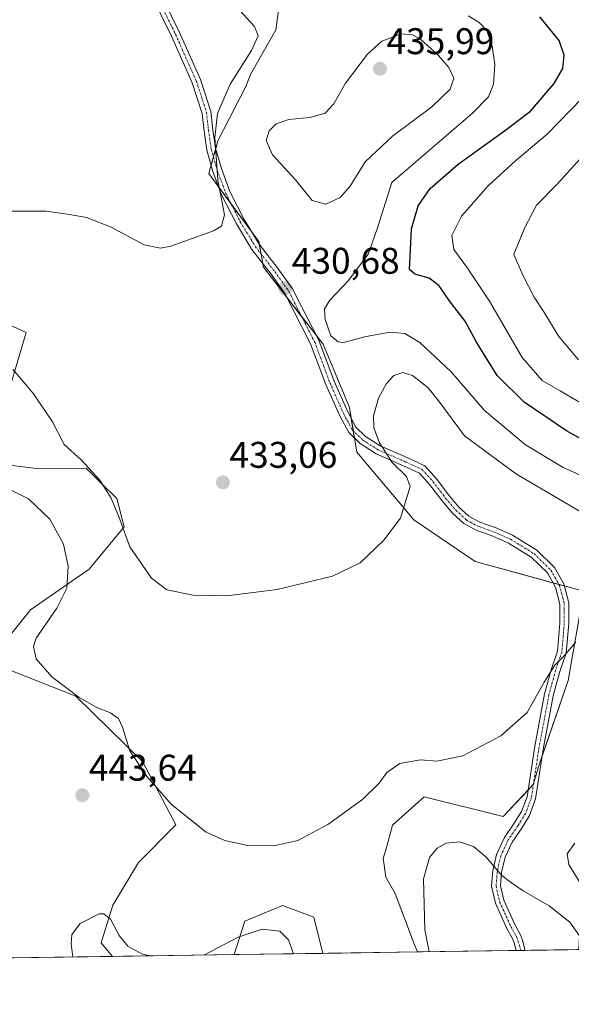
# Model space of a CAD drawing. Units: metres. Extents: x 601692 to 605178, y 4655142 to 4657506.
# Drawn here: x 602590 to 602739, y 4655142 to 4655408 of the extents above; entities that cross this region are included whole.
import ezdxf
from ezdxf.enums import TextEntityAlignment as Align

# ---------------------------------------------------------------- set-up
doc = ezdxf.new("R2010")
doc.units = ezdxf.units.M
doc.header["$MEASUREMENT"] = 0
doc.linetypes.add('TRAZO_Y_PUNTO', pattern=[1, 0.5, -0.25, 0, -0.25])
for name, color, linetype, lineweight in [('Camino', 19, 'Continuous', 0), ('Camino Cxs', 19, 'Continuous', 0), ('Camino eje', 39, 'TRAZO_Y_PUNTO', 13), ('Carátula', 7, 'Continuous', 5), ('Comarca CxS', 133, 'Continuous', 0), ('Comunidad Autónoma CxS', 142, 'Continuous', 0), ('Cultivos herbáceos CxS', 92, 'Continuous', 0), ('Curva de nivel maestra', 36, 'Continuous', 30), ('Curva de nivel normal', 36, 'Continuous', 0), ('Matorral', 135, 'Continuous', 0), ('Matorral CxS', 135, 'Continuous', 0), ('Municipio CxS', 142, 'Continuous', 0), ('Provincia CxS', 1, 'Continuous', 0), ('Punto de cota en terreno', 7, 'Continuous', 0), ('Rótulo de punto de cota en terreno', 19, 'Continuous', 0)]:
    doc.layers.add(name, color=color, linetype=linetype, lineweight=lineweight)
doc.styles.add('Arial', font='txt', dxfattribs={"height": 0.2})

# ---------------------------------------------------------------- blocks, each defined once
blk = doc.blocks.new('*U150')
at = {"layer": 'Matorral CxS', "color": 135, "linetype": 'Continuous', "lineweight": 0}
for points in [[(602807.71, 4655158.1, 418.23), (602697.16, 4655156.48, 444.18), (602696.34, 4655158.38, 444.07), (602691.15, 4655172.29, 442.53), (602688.57, 4655176.71, 442.14), (602687.9, 4655181.79, 441.74), (602688.52, 4655183.69, 441.73), (602690.38, 4655190.69, 441.4), (602698.97, 4655198.35, 440.85), (602720.26, 4655193.03, 441.96), (602728.46, 4655201.77, 441.54), (602729.7, 4655206.22, 441.37), (602737.8, 4655229.76, 440.89), (602742.07, 4655253.91, 439.38), (602712.76, 4655261.92, 437.23), (602696.14, 4655273.21, 435.25), (602680.74, 4655291.49, 433.61), (602678.74, 4655303.53, 433.11), (602671.62, 4655320.6, 430.44), (602655.57, 4655341.41, 430.71), (602654.24, 4655348.38, 430.97), (602640.75, 4655366.67, 429.61), (602643.23, 4655375.57, 430.17), (602650.76, 4655390.22, 430.82), (602652.01, 4655393.41, 430.7), (602658.91, 4655405.52, 430.97), (602661.93, 4655427.75, 432.3)], [(602571.21, 4655333.02, 432.64), (602591.45, 4655323.77, 433.45), (602587.1, 4655309.15, 435.56)], [(602584.71, 4655288.19, 438.66), (602594.9, 4655287, 437.36), (602607.62, 4655287.1, 435.05), (602611, 4655283.79, 435.01), (602611.53, 4655283.26, 434.99), (602615.95, 4655278.92, 434.6), (602617.91, 4655271.32, 434.86), (602608.45, 4655259.83, 437.95), (602592.63, 4655248.92, 441.71), (602581.28, 4655234.87, 441.95), (602604.89, 4655225.54, 439.94), (602622.83, 4655207.92, 439.43), (602631.86, 4655190.86, 440.36), (602621.75, 4655180.63, 442.24), (602614.84, 4655169.15, 444.32), (602611.73, 4655158.98, 445.9), (602614.71, 4655155.28, 445.93), (602561.49, 4655154.5, 436.42)]]:
    blk.add_polyline3d(points, dxfattribs=at)
blk.add_polyline3d([(602671.6, 4655156.11, 442.95), (602647.65, 4655155.76, 445.79), (602650.53, 4655164.81, 443.56), (602660.64, 4655169.07, 442.68), (602669.16, 4655165.88, 442.32), (602671.6, 4655156.11, 442.95)], close=True, dxfattribs=at)
blk = doc.blocks.new('*U155')
at = {"layer": 'Cultivos herbáceos CxS', "color": 92, "linetype": 'Continuous', "lineweight": 0}
for points in [[(602587.1, 4655309.15, 435.56), (602591.45, 4655323.77, 433.45), (602571.21, 4655333.02, 432.64)], [(602661.93, 4655427.75, 432.3), (602658.91, 4655405.52, 430.97), (602652.01, 4655393.41, 430.7), (602650.76, 4655390.22, 430.82), (602643.23, 4655375.57, 430.17), (602640.75, 4655366.67, 429.61), (602654.24, 4655348.38, 430.97), (602655.57, 4655341.41, 430.71), (602671.62, 4655320.6, 430.44), (602678.74, 4655303.53, 433.11), (602680.74, 4655291.49, 433.61), (602696.14, 4655273.21, 435.25), (602712.76, 4655261.92, 437.23), (602742.07, 4655253.91, 439.38), (602737.8, 4655229.76, 440.89), (602729.7, 4655206.22, 441.37), (602728.46, 4655201.77, 441.54), (602720.26, 4655193.03, 441.96), (602698.97, 4655198.35, 440.85), (602690.38, 4655190.69, 441.4), (602688.52, 4655183.69, 441.73), (602687.9, 4655181.79, 441.74), (602688.57, 4655176.71, 442.14), (602691.15, 4655172.29, 442.53), (602696.34, 4655158.38, 444.07), (602697.16, 4655156.48, 444.18), (602697.16, 4655156.48, 444.18), (602671.6, 4655156.11, 442.95), (602669.16, 4655165.88, 442.32), (602660.64, 4655169.07, 442.68), (602650.53, 4655164.81, 443.56), (602647.65, 4655155.76, 445.79), (602614.71, 4655155.28, 445.93), (602611.73, 4655158.98, 445.9), (602614.84, 4655169.15, 444.32), (602621.75, 4655180.63, 442.24), (602631.86, 4655190.86, 440.36), (602622.83, 4655207.92, 439.43), (602604.89, 4655225.54, 439.94), (602581.28, 4655234.87, 441.95), (602592.63, 4655248.92, 441.71), (602608.45, 4655259.83, 437.95), (602617.91, 4655271.32, 434.86), (602615.95, 4655278.92, 434.6), (602611.53, 4655283.26, 434.99), (602611, 4655283.79, 435.01), (602607.62, 4655287.1, 435.05), (602594.9, 4655287, 437.36), (602584.71, 4655288.19, 438.66)]]:
    blk.add_polyline3d(points, dxfattribs=at)
blk = doc.blocks.new('*U167')
at = {"layer": 'Curva de nivel normal', "color": 36, "linetype": 'Continuous', "lineweight": 0}
for points in [[(602743.74, 4655284.06, 430), (602736.48, 4655287.36, 430), (602726.3, 4655293.44, 430), (602715.28, 4655302.7, 430), (602706.22, 4655313.18, 430), (602697.75, 4655321.1, 430), (602693.7, 4655323.49, 430), (602689.74, 4655323.85, 430), (602683.27, 4655322.72, 430), (602677.14, 4655321.09, 430), (602675.71, 4655321.23, 430), (602673.75, 4655322.88, 430), (602672.22, 4655327.27, 430), (602672.02, 4655330.14, 430), (602673.43, 4655332.53, 430), (602678.53, 4655337.84, 430), (602683.8, 4655344.9, 430), (602686.29, 4655351.81, 430), (602690.24, 4655364.31, 430), (602712.03, 4655383.03, 430), (602716.31, 4655387.43, 430), (602717.65, 4655390.83, 430), (602718.03, 4655396.12, 430), (602717.32, 4655401.14, 430), (602715.85, 4655405.29, 430), (602713.73, 4655407.59, 430), (602710.79, 4655409.25, 430)], [(602649.1, 4655410.82, 430), (602653.11, 4655406.37, 430), (602654.11, 4655403.88, 430), (602652.34, 4655399.91, 430), (602646.54, 4655390.8, 430), (602643.11, 4655382.91, 430), (602642.38, 4655376.42, 430), (602643.18, 4655364.92, 430), (602645.03, 4655355.55, 430), (602644.17, 4655352.51, 430), (602642.06, 4655351.25, 430), (602630.53, 4655347.09, 430), (602627.74, 4655346.51, 430), (602623.33, 4655347.42, 430), (602614.22, 4655352.33, 430), (602607.75, 4655354.86, 430), (602603.16, 4655355.6, 430), (602596.83, 4655356.58, 430), (602586.98, 4655356.51, 430)]]:
    blk.add_polyline3d(points, dxfattribs=at)
blk = doc.blocks.new('*U168')
at = {"layer": 'Curva de nivel normal', "color": 36, "linetype": 'Continuous', "lineweight": 0}
blk.add_polyline3d([(602741.84, 4655304.38, 420), (602735.71, 4655308.04, 420), (602730.86, 4655310.78, 420), (602725.44, 4655317.04, 420), (602716.55, 4655332.27, 420), (602710.48, 4655341.44, 420), (602706.92, 4655346.18, 420), (602706.38, 4655349.97, 420), (602708.99, 4655355.15, 420), (602716.24, 4655363.34, 420), (602723.68, 4655370.23, 420), (602732.15, 4655377.3, 420), (602741.63, 4655387.04, 420)], dxfattribs=at)
blk = doc.blocks.new('*U173')
at = {"layer": 'Curva de nivel normal', "color": 36, "linetype": 'Continuous', "lineweight": 0}
blk.add_polyline3d([(602740.61, 4655316.4, 415), (602735.32, 4655322.67, 415), (602731.28, 4655329.34, 415), (602728.62, 4655333.34, 415), (602725.64, 4655339.22, 415), (602723.2, 4655344.86, 415), (602726.05, 4655351.98, 415), (602729.32, 4655358.12, 415), (602734.89, 4655363.83, 415), (602742.85, 4655372.64, 415)], dxfattribs=at)
blk = doc.blocks.new('*U175')
at = {"layer": 'Curva de nivel normal', "color": 36, "linetype": 'Continuous', "lineweight": 0}
for points in [[(602700.3, 4655156.53, 445), (602699.16, 4655162.46, 445), (602698.76, 4655176.19, 445), (602700.38, 4655182.03, 445), (602702.5, 4655184.54, 445), (602704.86, 4655185.83, 445), (602708.53, 4655186.21, 445), (602712.31, 4655184.96, 445), (602715.62, 4655182.2, 445), (602719.89, 4655177.18, 445), (602722.51, 4655175.16, 445), (602725.65, 4655173, 445), (602732.71, 4655168.98, 445), (602738.27, 4655164.54, 445), (602740.88, 4655160.83, 445), (602740.75, 4655157.12, 445)], [(602604.08, 4655155.12, 445), (602603.62, 4655158.66, 445), (602603.81, 4655161.16, 445), (602606.03, 4655164.2, 445), (602611.16, 4655166.8, 445), (602612.43, 4655166.81, 445), (602614.22, 4655165.34, 445), (602616.54, 4655160.94, 445), (602618.88, 4655158.01, 445), (602622.86, 4655155.93, 445), (602624.96, 4655155.43, 445)], [(602639.43, 4655155.64, 445), (602648.68, 4655160.47, 445), (602655.19, 4655162.66, 445), (602659.95, 4655162.14, 445), (602662.3, 4655159.78, 445), (602663.67, 4655155.99, 445)]]:
    blk.add_polyline3d(points, dxfattribs=at)
blk = doc.blocks.new('*U176')
at = {"layer": 'Curva de nivel normal', "color": 36, "linetype": 'Continuous', "lineweight": 0}
blk.add_polyline3d([(602742.19, 4655274.78, 435), (602723.86, 4655285.54, 435), (602709.86, 4655295.9, 435), (602703.19, 4655304.89, 435), (602700.04, 4655308.82, 435), (602695.75, 4655312.2, 435), (602693.2, 4655312.99, 435), (602690.74, 4655312.17, 435), (602688.8, 4655309.98, 435), (602686.64, 4655306.02, 435), (602685.26, 4655301.28, 435), (602685.32, 4655298.05, 435), (602686.85, 4655293.95, 435), (602690.26, 4655288.69, 435), (602694.13, 4655284.86, 435), (602695.15, 4655282.2, 435), (602692.53, 4655273.64, 435), (602688.08, 4655267.67, 435), (602681.64, 4655261.61, 435), (602674.2, 4655257.95, 435), (602659.2, 4655254.38, 435), (602645.53, 4655252.64, 435), (602636.51, 4655252.86, 435), (602629.39, 4655254.24, 435), (602625.33, 4655257.45, 435), (602619.48, 4655265.93, 435), (602616.53, 4655273.78, 435), (602614.4, 4655279.04, 435), (602611.29, 4655283.86, 435), (602606.29, 4655289.4, 435), (602601.74, 4655293.51, 435), (602598.51, 4655299.62, 435), (602593.4, 4655307.17, 435), (602590.72, 4655310.49, 435), (602587.81, 4655313.81, 435)], dxfattribs=at)
blk = doc.blocks.new('*U178')
at = {"layer": 'Curva de nivel maestra', "color": 36, "linetype": 'Continuous', "lineweight": 30}
blk.add_polyline3d([(602750.07, 4655290.14, 425), (602737.43, 4655297.22, 425), (602725.98, 4655304.93, 425), (602718.65, 4655312.16, 425), (602713.1, 4655321.17, 425), (602710.01, 4655326.82, 425), (602705.66, 4655332.44, 425), (602702.97, 4655336.41, 425), (602700.32, 4655338.44, 425), (602696.42, 4655339.54, 425), (602694.98, 4655340.76, 425), (602695.16, 4655344.18, 425), (602695.48, 4655351.77, 425), (602697.3, 4655357.98, 425), (602700.57, 4655362.64, 425), (602708.13, 4655369.21, 425), (602720.63, 4655378.26, 425), (602727.66, 4655383.54, 425), (602734.07, 4655391.06, 425), (602736.38, 4655395.09, 425), (602736.77, 4655398.69, 425), (602735.37, 4655402.66, 425), (602730.2, 4655409.03, 425)], dxfattribs=at)
blk = doc.blocks.new('5PATER')
at = {"layer": 'Carátula', "linetype": 'Continuous', "lineweight": 5}
h = blk.add_hatch(color=250, dxfattribs=at)
edge = h.paths.add_edge_path()
edge.add_ellipse((0, 0.01), major_axis=(-1.33, -1.34), ratio=0.999422, start_angle=0, end_angle=360)

msp = doc.modelspace()

# ---------------------------------------------------------------- linework, layer by layer
at = {"layer": 'Camino', "color": 19, "linetype": 'Continuous', "lineweight": 0}
for points in [[(602723.84, 4655156.87, 448.54), (602723.23, 4655158.96, 448.53), (602722.78, 4655160.12, 448.34), (602721.26, 4655162.84, 447.88), (602718.18, 4655169.68, 446.32), (602717.16, 4655174.21, 445.63), (602717.5, 4655178.39, 445.04), (602718.5, 4655182.83, 444.2), (602720.6, 4655187.38, 443.13), (602723.29, 4655191.25, 442.26), (602725.22, 4655194.4, 441.85), (602726.73, 4655198.41, 441.59), (602728.83, 4655212.07, 440.84), (602731.48, 4655226.21, 440.26), (602733.31, 4655232.96, 439.82), (602734.96, 4655237.73, 439.62), (602735.58, 4655245.25, 439.22), (602735.58, 4655250.44, 439.04), (602734.39, 4655255.01, 438.87), (602732.22, 4655258.86, 438.74), (602727.89, 4655263.09, 438.49), (602721.72, 4655266.89, 438.23), (602717.5, 4655268.74, 438.13), (602713.01, 4655270.35, 437.63), (602709.62, 4655272.15, 437.22), (602706.6, 4655274.96, 436.88), (602703.78, 4655278.32, 436.36), (602700.4, 4655282.75, 435.81), (602697.64, 4655285.81, 435.56), (602693.53, 4655287.71, 435.24), (602685.94, 4655291.02, 434.39), (602681.64, 4655293.78, 433.83), (602678.56, 4655296.75, 433.21), (602676.12, 4655301.29, 432.61), (602672.38, 4655309.73, 431.67), (602668.27, 4655320.7, 430.72), (602663.64, 4655329.75, 430.67), (602661.35, 4655334.32, 430.67), (602657.61, 4655339.52, 430.76), (602652.4, 4655346.22, 430.69), (602648.21, 4655353.1, 430.3), (602644.24, 4655360.92, 429.91), (602641.87, 4655367.28, 429.8), (602640.25, 4655373.01, 429.52), (602639.5, 4655378.19, 429.25), (602638.98, 4655382.95, 429.02), (602636.28, 4655391.24, 428.64), (602630.71, 4655403.76, 428.28), (602622.05, 4655421.4, 427.63)], [(602624.19, 4655422.48, 428), (602632.88, 4655404.78, 428.6), (602638.53, 4655392.11, 428.91), (602641.34, 4655383.46, 429.41), (602641.88, 4655378.49, 429.72), (602642.6, 4655373.51, 430.04), (602644.16, 4655368.02, 430.32), (602646.44, 4655361.89, 430.29), (602650.31, 4655354.26, 430.57), (602654.38, 4655347.59, 430.94), (602659.53, 4655340.96, 431), (602663.41, 4655335.57, 430.79), (602665.78, 4655330.83, 430.64), (602670.47, 4655321.67, 430.44), (602674.61, 4655310.64, 431.64), (602678.28, 4655302.35, 433.03), (602680.5, 4655298.22, 433.58), (602683.13, 4655295.68, 434.13), (602687.08, 4655293.15, 434.62), (602694.52, 4655289.9, 435.6), (602699.09, 4655287.78, 435.84), (602702.25, 4655284.28, 436.1), (602705.65, 4655279.82, 436.67), (602708.34, 4655276.62, 437.21), (602711.03, 4655274.13, 437.59), (602713.99, 4655272.55, 438.06), (602718.39, 4655270.98, 438.47), (602722.84, 4655269.02, 438.46), (602729.38, 4655264.99, 438.75), (602734.15, 4655260.33, 438.98), (602736.63, 4655255.92, 439.05), (602737.98, 4655250.75, 439.2), (602737.98, 4655245.15, 439.4), (602737.33, 4655237.22, 439.94), (602735.6, 4655232.25, 440.24), (602733.83, 4655225.67, 440.68), (602731.19, 4655211.66, 441.16), (602729.06, 4655197.8, 441.82), (602727.39, 4655193.34, 441.95), (602725.3, 4655189.93, 442.31), (602722.69, 4655186.18, 443.02), (602720.78, 4655182.05, 443.88), (602719.87, 4655178.03, 444.63), (602719.58, 4655174.38, 445.35), (602720.46, 4655170.44, 446.05), (602723.41, 4655163.92, 447.61), (602724.96, 4655161.14, 448.08), (602725.51, 4655159.71, 448.3), (602726.26, 4655156.91, 448.43)], [(602726.26, 4655156.91, 448.43), (602723.84, 4655156.87, 448.54)]]:
    msp.add_polyline3d(points, dxfattribs=at)
at = {"layer": 'Camino Cxs', "color": 19, "linetype": 'Continuous', "lineweight": 0}
msp.add_polyline3d([(602624.19, 4655422.48, 428), (602632.88, 4655404.78, 428.6), (602638.53, 4655392.11, 428.91), (602641.34, 4655383.46, 429.41), (602641.88, 4655378.49, 429.72), (602642.6, 4655373.51, 430.04), (602644.16, 4655368.02, 430.32), (602646.44, 4655361.89, 430.29), (602650.31, 4655354.26, 430.57), (602654.38, 4655347.59, 430.94), (602659.53, 4655340.96, 431), (602663.41, 4655335.57, 430.79), (602665.78, 4655330.83, 430.64), (602670.47, 4655321.67, 430.44), (602674.61, 4655310.64, 431.64), (602678.28, 4655302.35, 433.03), (602680.5, 4655298.22, 433.58), (602683.13, 4655295.68, 434.13), (602687.08, 4655293.15, 434.62), (602694.52, 4655289.9, 435.6), (602699.09, 4655287.78, 435.84), (602702.25, 4655284.28, 436.1), (602705.65, 4655279.82, 436.67), (602708.34, 4655276.62, 437.21), (602711.03, 4655274.13, 437.59), (602713.99, 4655272.55, 438.06), (602718.39, 4655270.98, 438.47), (602722.84, 4655269.02, 438.46), (602729.38, 4655264.99, 438.75), (602734.15, 4655260.33, 438.98), (602736.63, 4655255.92, 439.05), (602737.98, 4655250.75, 439.2), (602737.98, 4655245.15, 439.4), (602737.33, 4655237.22, 439.94), (602735.6, 4655232.25, 440.24), (602733.83, 4655225.67, 440.68), (602731.19, 4655211.66, 441.16), (602729.06, 4655197.8, 441.82), (602727.39, 4655193.34, 441.95), (602725.3, 4655189.93, 442.31), (602722.69, 4655186.18, 443.02), (602720.78, 4655182.05, 443.88), (602719.87, 4655178.03, 444.63), (602719.58, 4655174.38, 445.35), (602720.46, 4655170.44, 446.05), (602723.41, 4655163.92, 447.61), (602724.96, 4655161.14, 448.08), (602725.51, 4655159.71, 448.3), (602726.26, 4655156.91, 448.43), (602723.84, 4655156.87, 448.54), (602723.23, 4655158.96, 448.53), (602722.78, 4655160.12, 448.34), (602721.26, 4655162.84, 447.88), (602718.18, 4655169.68, 446.32), (602717.16, 4655174.21, 445.63), (602717.5, 4655178.39, 445.04), (602718.5, 4655182.83, 444.2), (602720.6, 4655187.38, 443.13), (602723.29, 4655191.25, 442.26), (602725.22, 4655194.4, 441.85), (602726.73, 4655198.41, 441.59), (602728.83, 4655212.07, 440.84), (602731.48, 4655226.21, 440.26), (602733.31, 4655232.96, 439.82), (602734.96, 4655237.73, 439.62), (602735.58, 4655245.25, 439.22), (602735.58, 4655250.44, 439.04), (602734.39, 4655255.01, 438.87), (602732.22, 4655258.86, 438.74), (602727.89, 4655263.09, 438.49), (602721.72, 4655266.89, 438.23), (602717.5, 4655268.74, 438.13), (602713.01, 4655270.35, 437.63), (602709.62, 4655272.15, 437.22), (602706.6, 4655274.96, 436.88), (602703.78, 4655278.32, 436.36), (602700.4, 4655282.75, 435.81), (602697.64, 4655285.81, 435.56), (602693.53, 4655287.71, 435.24), (602685.94, 4655291.02, 434.39), (602681.64, 4655293.78, 433.83), (602678.56, 4655296.75, 433.21), (602676.12, 4655301.29, 432.61), (602672.38, 4655309.73, 431.67), (602668.27, 4655320.7, 430.72), (602663.64, 4655329.75, 430.67), (602661.35, 4655334.32, 430.67), (602657.61, 4655339.52, 430.76), (602652.4, 4655346.22, 430.69), (602648.21, 4655353.1, 430.3), (602644.24, 4655360.92, 429.91), (602641.87, 4655367.28, 429.8), (602640.25, 4655373.01, 429.52), (602639.5, 4655378.19, 429.25), (602638.98, 4655382.95, 429.02), (602636.28, 4655391.24, 428.64), (602630.71, 4655403.76, 428.28), (602622.05, 4655421.4, 427.63)], dxfattribs=at)
at = {"layer": 'Camino eje', "color": 39, "linetype": 'TRAZO_Y_PUNTO', "lineweight": 13}
msp.add_polyline3d([(602623.12, 4655421.94, 427.82), (602631.8, 4655404.27, 428.44), (602637.41, 4655391.67, 428.77), (602640.16, 4655383.21, 429.21), (602640.69, 4655378.34, 429.46), (602641.43, 4655373.26, 429.73), (602643.01, 4655367.65, 430.06), (602645.34, 4655361.41, 430.1), (602649.26, 4655353.68, 430.41), (602653.39, 4655346.91, 430.81), (602658.57, 4655340.24, 430.87), (602662.38, 4655334.95, 430.72), (602664.71, 4655330.29, 430.65), (602669.37, 4655321.19, 430.59), (602673.49, 4655310.18, 431.66), (602677.2, 4655301.82, 432.79), (602679.53, 4655297.48, 433.39), (602682.38, 4655294.73, 433.96), (602686.51, 4655292.08, 434.48), (602694.03, 4655288.8, 435.41), (602698.37, 4655286.79, 435.7), (602701.33, 4655283.51, 435.95), (602704.72, 4655279.07, 436.52), (602707.47, 4655275.79, 437.04), (602710.32, 4655273.14, 437.42), (602713.5, 4655271.45, 437.84), (602717.94, 4655269.86, 438.3), (602722.28, 4655267.95, 438.34), (602728.63, 4655264.04, 438.6), (602733.18, 4655259.59, 438.85), (602735.51, 4655255.47, 438.96), (602736.78, 4655250.6, 439.12), (602736.78, 4655245.2, 439.32), (602736.15, 4655237.47, 439.77), (602734.45, 4655232.61, 440.03), (602732.66, 4655225.94, 440.47), (602730.01, 4655211.86, 441), (602727.89, 4655198.1, 441.72), (602726.31, 4655193.87, 441.91), (602724.29, 4655190.59, 442.3), (602721.65, 4655186.78, 443.1), (602719.64, 4655182.44, 444.04), (602718.69, 4655178.21, 444.83), (602718.37, 4655174.29, 445.5), (602719.32, 4655170.06, 446.19), (602722.34, 4655163.38, 447.78), (602723.87, 4655160.63, 448.21), (602724.37, 4655159.34, 448.41), (602725.05, 4655156.89, 448.48)], dxfattribs=at)
at = {"layer": 'Comarca CxS', "color": 133, "linetype": 'Continuous', "lineweight": 0}
msp.add_polyline3d([(605178.37, 4655192.72, 338.28), (601729.71, 4655142.35, 428.36), (601696.5, 4657455.42, 444.95), (605143.99, 4657505.78, 342.29), (605178.37, 4655192.72, 338.28)], close=True, dxfattribs=at)
at = {"layer": 'Comunidad Autónoma CxS', "color": 142, "linetype": 'Continuous', "lineweight": 0}
msp.add_polyline3d([(605178.37, 4655192.72, 338.28), (601729.71, 4655142.35, 428.36), (601696.5, 4657455.42, 444.95), (605143.99, 4657505.78, 342.29), (605178.37, 4655192.72, 338.28)], close=True, dxfattribs=at)
at = {"layer": 'Cultivos herbáceos CxS', "color": 92, "linetype": 'Continuous', "lineweight": 0}
for points in [[(602697.16, 4655156.48, 444.18), (602696.34, 4655158.38, 444.07), (602691.15, 4655172.29, 442.53), (602688.57, 4655176.71, 442.14), (602687.9, 4655181.79, 441.74), (602688.52, 4655183.69, 441.73), (602690.38, 4655190.69, 441.4), (602698.97, 4655198.35, 440.85), (602720.26, 4655193.03, 441.96), (602727, 4655200.22, 441.48), (602728.46, 4655201.77, 441.54), (602728.46, 4655201.77, 441.54), (602729.7, 4655206.22, 441.37), (602730.89, 4655209.68, 441.24), (602737.8, 4655229.76, 440.89), (602742.07, 4655253.91, 439.38), (602736.78, 4655255.35, 439.06), (602735.36, 4655255.74, 438.95), (602733.73, 4655256.19, 438.83), (602712.76, 4655261.92, 437.23), (602696.14, 4655273.21, 435.25), (602680.74, 4655291.49, 433.61), (602680.11, 4655295.25, 433.54), (602679.78, 4655297.24, 433.45), (602679.23, 4655300.57, 433.28), (602678.74, 4655303.53, 433.11), (602671.62, 4655320.6, 430.44), (602669.83, 4655322.92, 430.4), (602665.83, 4655328.11, 430.63), (602661.94, 4655333.15, 430.64), (602655.57, 4655341.41, 430.71), (602655.38, 4655342.39, 430.73), (602654.89, 4655344.97, 430.82), (602654.4, 4655347.56, 430.94), (602654.24, 4655348.38, 430.97), (602652.24, 4655351.1, 430.77), (602646.9, 4655358.34, 430.25), (602643.48, 4655362.98, 429.88), (602640.75, 4655366.67, 429.61), (602641.39, 4655368.97, 429.75), (602642.01, 4655371.19, 429.88), (602642.63, 4655373.42, 430.05), (602643.23, 4655375.57, 430.17), (602650.76, 4655390.22, 430.82), (602652.01, 4655393.41, 430.7), (602658.91, 4655405.52, 430.97), (602661.93, 4655427.75, 432.3)], [(602571.21, 4655333.02, 432.64), (602591.45, 4655323.77, 433.45), (602587.1, 4655309.15, 435.56)], [(602584.71, 4655288.19, 438.66), (602594.9, 4655287, 437.36), (602607.62, 4655287.1, 435.05), (602611, 4655283.79, 435.01), (602611.53, 4655283.26, 434.99), (602615.95, 4655278.92, 434.6), (602617.91, 4655271.32, 434.86), (602608.45, 4655259.83, 437.95), (602592.63, 4655248.92, 441.71), (602581.28, 4655234.87, 441.95), (602604.89, 4655225.54, 439.94), (602622.83, 4655207.92, 439.43), (602631.86, 4655190.86, 440.36), (602621.75, 4655180.63, 442.24), (602614.84, 4655169.15, 444.32), (602611.73, 4655158.98, 445.9), (602614.71, 4655155.28, 445.93)], [(602647.65, 4655155.76, 445.79), (602650.53, 4655164.82, 443.56), (602660.64, 4655169.07, 442.68), (602669.16, 4655165.88, 442.32), (602671.6, 4655156.11, 442.95)], [(602647.65, 4655155.76, 445.79), (602614.71, 4655155.28, 445.93)], [(602697.16, 4655156.48, 444.18), (602671.6, 4655156.11, 442.95)]]:
    msp.add_polyline3d(points, dxfattribs=at)
at = {"layer": 'Curva de nivel normal', "color": 36, "linetype": 'Continuous', "lineweight": 0}
for points in [[(602672.36, 4655358.44, 435), (602676.28, 4655360.25, 435), (602678.98, 4655363.28, 435), (602683.01, 4655369.84, 435), (602690.38, 4655376.82, 435), (602700.99, 4655384.75, 435), (602705.98, 4655389.51, 435), (602706.98, 4655392.42, 435), (602705.61, 4655395.36, 435), (602702.79, 4655398.56, 435), (602698.02, 4655402.9, 435), (602695.81, 4655404.17, 435), (602692.7, 4655404.45, 435), (602687.49, 4655402.41, 435), (602683.64, 4655398.97, 435), (602677.69, 4655391.1, 435), (602674.57, 4655385.56, 435), (602672.2, 4655382.98, 435), (602668.06, 4655381.85, 435), (602662.37, 4655381.33, 435), (602658.96, 4655380.16, 435), (602657.04, 4655378.2, 435), (602656.23, 4655375.61, 435), (602657.96, 4655371.73, 435), (602664.18, 4655364.96, 435), (602668.67, 4655359.45, 435), (602672.36, 4655358.44, 435)], [(602583.44, 4655283.21, 440), (602592.07, 4655278.84, 440), (602597.87, 4655273.39, 440), (602601.54, 4655266.64, 440), (602602.8, 4655260.64, 440), (602602.39, 4655254.74, 440), (602599.74, 4655249.32, 440), (602594.12, 4655241.19, 440), (602593.42, 4655238.98, 440), (602594.16, 4655235.61, 440), (602598.38, 4655230.82, 440), (602605.72, 4655225.17, 440), (602610.53, 4655222.46, 440), (602614.19, 4655221.07, 440), (602616.33, 4655219.52, 440), (602617.46, 4655217.23, 440), (602619.44, 4655210.76, 440), (602624.05, 4655203.84, 440), (602630.68, 4655196.32, 440), (602640.05, 4655188.84, 440), (602645.12, 4655186.58, 440), (602651.31, 4655185.21, 440), (602658.3, 4655185.15, 440), (602664.82, 4655186.58, 440), (602672.89, 4655190.94, 440), (602682.3, 4655197.65, 440), (602686.77, 4655202.1, 440), (602688.84, 4655204.99, 440), (602692.38, 4655207.37, 440), (602697.96, 4655208.41, 440), (602702.4, 4655207.98, 440), (602709.42, 4655209.47, 440), (602719.62, 4655214.87, 440), (602726.78, 4655221.12, 440), (602731.4, 4655229.32, 440), (602734.23, 4655233.92, 440), (602736.66, 4655236.38, 440), (602739.92, 4655240.15, 440)], [(602739.64, 4655185.89, 440), (602737.55, 4655182.95, 440), (602738.06, 4655180.11, 440), (602740.86, 4655175.42, 440)]]:
    msp.add_polyline3d(points, dxfattribs=at)
at = {"layer": 'Matorral', "color": 135, "linetype": 'Continuous', "lineweight": 0}
for points in [[(602697.16, 4655156.48, 444.18), (602696.34, 4655158.38, 444.07), (602691.15, 4655172.29, 442.53), (602688.57, 4655176.71, 442.14), (602687.9, 4655181.79, 441.74), (602688.52, 4655183.69, 441.73), (602690.38, 4655190.69, 441.4), (602698.97, 4655198.35, 440.85), (602720.26, 4655193.03, 441.96), (602727, 4655200.22, 441.48), (602728.46, 4655201.77, 441.54), (602728.46, 4655201.77, 441.54), (602729.7, 4655206.22, 441.37), (602730.89, 4655209.68, 441.24), (602737.8, 4655229.76, 440.89), (602742.07, 4655253.91, 439.38), (602736.78, 4655255.35, 439.06), (602735.36, 4655255.74, 438.95), (602733.73, 4655256.19, 438.83), (602712.76, 4655261.92, 437.23), (602696.14, 4655273.21, 435.25), (602680.74, 4655291.49, 433.61), (602680.11, 4655295.25, 433.54), (602679.78, 4655297.24, 433.45), (602679.23, 4655300.57, 433.28), (602678.74, 4655303.53, 433.11), (602671.62, 4655320.6, 430.44), (602669.83, 4655322.92, 430.4), (602665.83, 4655328.11, 430.63), (602661.94, 4655333.15, 430.64), (602655.57, 4655341.41, 430.71), (602655.38, 4655342.39, 430.73), (602654.89, 4655344.97, 430.82), (602654.4, 4655347.56, 430.94), (602654.24, 4655348.38, 430.97), (602652.24, 4655351.1, 430.77), (602646.9, 4655358.34, 430.25), (602643.48, 4655362.98, 429.88), (602640.75, 4655366.67, 429.61), (602641.39, 4655368.97, 429.75), (602642.01, 4655371.19, 429.88), (602642.63, 4655373.42, 430.05), (602643.23, 4655375.57, 430.17), (602650.76, 4655390.22, 430.82), (602652.01, 4655393.41, 430.7), (602658.91, 4655405.52, 430.97), (602661.93, 4655427.75, 432.3)], [(602571.21, 4655333.02, 432.64), (602591.45, 4655323.77, 433.45), (602587.1, 4655309.15, 435.56)], [(602584.71, 4655288.19, 438.66), (602594.9, 4655287, 437.36), (602607.62, 4655287.1, 435.05), (602611, 4655283.79, 435.01), (602611.53, 4655283.26, 434.99), (602615.95, 4655278.92, 434.6), (602617.91, 4655271.32, 434.86), (602608.45, 4655259.83, 437.95), (602592.63, 4655248.92, 441.71), (602581.28, 4655234.87, 441.95), (602604.89, 4655225.54, 439.94), (602622.83, 4655207.92, 439.43), (602631.86, 4655190.86, 440.36), (602621.75, 4655180.63, 442.24), (602614.84, 4655169.15, 444.32), (602611.73, 4655158.98, 445.9), (602614.71, 4655155.28, 445.93)], [(602647.65, 4655155.76, 445.79), (602650.53, 4655164.82, 443.56), (602660.64, 4655169.07, 442.68), (602669.16, 4655165.88, 442.32), (602671.6, 4655156.11, 442.95)], [(602807.71, 4655158.1, 418.23), (602726.26, 4655156.91, 448.43), (602725.05, 4655156.89, 448.48), (602723.84, 4655156.87, 448.54), (602697.16, 4655156.48, 444.18)], [(602614.71, 4655155.28, 445.93), (602561.49, 4655154.5, 436.42)], [(602671.6, 4655156.11, 442.95), (602647.65, 4655155.76, 445.79)]]:
    msp.add_polyline3d(points, dxfattribs=at)
at = {"layer": 'Municipio CxS', "color": 142, "linetype": 'Continuous', "lineweight": 0}
msp.add_polyline3d([(604393.08, 4655181.25, 365.8), (601729.71, 4655142.35, 428.36), (601707.27, 4656705.4, 417.34)], dxfattribs=at)
at = {"layer": 'Provincia CxS', "color": 1, "linetype": 'Continuous', "lineweight": 0}
msp.add_polyline3d([(605178.37, 4655192.72, 338.28), (601729.71, 4655142.35, 428.36), (601707.27, 4656705.4, 417.34), (601696.5, 4657455.42, 444.95), (602507.57, 4657467.27, 419.29), (605143.99, 4657505.78, 342.29), (605178.37, 4655192.72, 338.28)], close=True, dxfattribs=at)

# ---------------------------------------------------------------- block references
at = {"layer": 'Cultivos herbáceos CxS', "color": 92, "linetype": 'Continuous', "lineweight": 0}
msp.add_blockref('*U155', (0, 0), dxfattribs=at)
at = {"layer": 'Curva de nivel maestra', "color": 36, "linetype": 'Continuous', "lineweight": 30}
msp.add_blockref('*U178', (0, 0), dxfattribs=at)
at = {"layer": 'Curva de nivel normal', "color": 36, "linetype": 'Continuous', "lineweight": 0}
for name in ['*U173', '*U168', '*U167', '*U176', '*U175']:
    msp.add_blockref(name, (0, 0), dxfattribs=at)
at = {"layer": 'Matorral CxS', "color": 135, "linetype": 'Continuous', "lineweight": 0}
msp.add_blockref('*U150', (0, 0), dxfattribs=at)
at = {"layer": 'Punto de cota en terreno', "linetype": 'Continuous', "lineweight": 0}
for p in [(602687, 4655395, 435.99), (602661.42, 4655335.69, 430.68), (602644.58, 4655283.29, 433.06), (602606.6, 4655198.8, 443.64)]:
    msp.add_blockref('5PATER', p, dxfattribs=at)

# ---------------------------------------------------------------- texts
at = {"layer": 'Rótulo de punto de cota en terreno', "color": 19, "linetype": 'Continuous', "lineweight": 0, "style": 'Arial'}
for s, p in [('435,99', (602688.76, 4655396.76)), ('430,68', (602663.18, 4655337.45)), ('433,06', (602646.34, 4655285.05)), ('443,64', (602608.36, 4655200.56))]:
    msp.add_text(s, height=7, dxfattribs=at).set_placement(p, align=Align.BOTTOM_LEFT)

doc.saveas('drawing.dxf')
